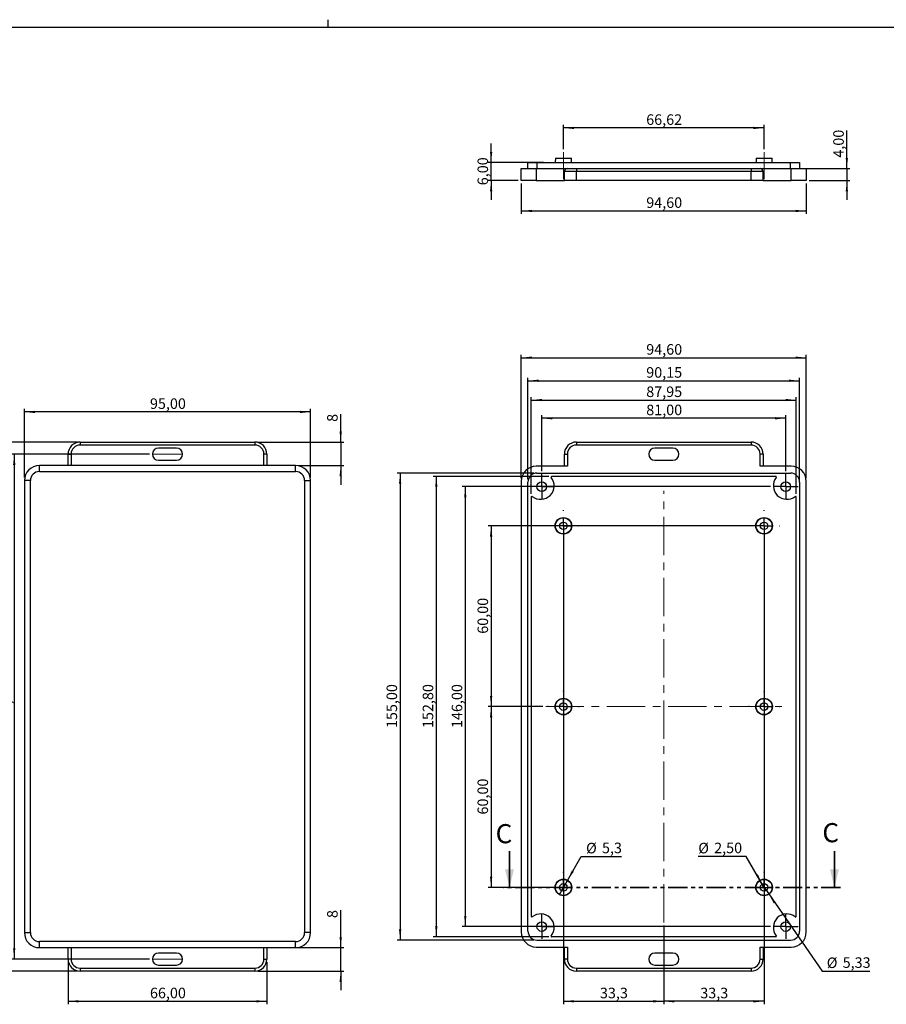
# Model space of a CAD drawing. Units: millimetres. Extents: x 3 to 838, y 3 to 591.
# Drawn here: x 318 to 606, y 265 to 591 of the extents above; entities that cross this region are included whole.
import ezdxf

# ---------------------------------------------------------------- set-up
doc = ezdxf.new("R2010")
doc.units = ezdxf.units.MM
doc.linetypes.add('CENTERX2', pattern=[20.32, 12.7, -2.54, 2.54, -2.54])
doc.linetypes.add('PHANTOM', pattern=[12.7, 6.35, -1.27, 1.27, -1.27, 1.27, -1.27])
doc.layers.add('CARTIGLIO', color=7, linetype='Continuous', lineweight=25)
doc.styles.add('SLDTEXTSTYLE0', font='TXT', dxfattribs={"width": 0.75})
doc.dimstyles.new('SLDDIMSTYLE0', dxfattribs={"dimtxt": 3.5, "dimasz": 3.556, "dimexe": 0, "dimexo": 0.0625, "dimgap": 0.875, "dimtad": 1, "dimrnd": 1e-09, "dimzin": 12, "dimdsep": 46, "dimtxsty": 'SLDTEXTSTYLE0', "dimsah": 1, "dimcen": 0.09, "dimadec": 0, "dimazin": 3, "dimtfac": 1, "dimtofl": 0, "dimtmove": 0, "dimatfit": 3, "dimfxl": 0, "dimfrac": 2, "dimtolj": 1, "dimtzin": 12, "dimarcsym": 0})
doc.dimstyles.new('SLDDIMSTYLE2', dxfattribs={"dimtxt": 3.5, "dimasz": 3.556, "dimexe": 0, "dimexo": 0.0625, "dimgap": 0.875, "dimtad": 1, "dimrnd": 1e-09, "dimzin": 12, "dimdsep": 46, "dimtxsty": 'SLDTEXTSTYLE0', "dimsah": 1, "dimcen": 0.09, "dimadec": 0, "dimazin": 3, "dimtfac": 1, "dimtmove": 0, "dimatfit": 0, "dimfxl": 0, "dimfrac": 2, "dimtolj": 1, "dimtzin": 12, "dimarcsym": 0})
doc.dimstyles.new('SLDDIMSTYLE3', dxfattribs={"dimtxt": 3.5, "dimasz": 3.556, "dimexe": 0, "dimexo": 0.0625, "dimgap": 0.875, "dimtad": 0, "dimtih": 1, "dimtoh": 1, "dimdec": 1, "dimrnd": 1e-09, "dimzin": 12, "dimdsep": 46, "dimtxsty": 'SLDTEXTSTYLE0', "dimblk1": 'NONE', "dimsah": 1, "dimcen": 0, "dimadec": 0, "dimazin": 3, "dimtfac": 1, "dimtdec": 1, "dimtmove": 0, "dimatfit": 3, "dimldrblk": 'NONE', "dimfxl": 0, "dimfrac": 2, "dimtolj": 1, "dimtzin": 12, "dimarcsym": 0})
doc.dimstyles.new('SLDDIMSTYLE5', dxfattribs={"dimtxt": 3.5, "dimasz": 3.556, "dimexe": 0, "dimexo": 0.0625, "dimgap": 0.875, "dimtad": 0, "dimtih": 1, "dimtoh": 1, "dimrnd": 1e-09, "dimzin": 12, "dimdsep": 46, "dimtxsty": 'SLDTEXTSTYLE0', "dimblk1": 'NONE', "dimsah": 1, "dimcen": 0, "dimadec": 0, "dimazin": 3, "dimtfac": 1, "dimtmove": 0, "dimatfit": 3, "dimldrblk": 'NONE', "dimfxl": 0, "dimfrac": 2, "dimtolj": 1, "dimtzin": 12, "dimarcsym": 0})
doc.dimstyles.new('SLDDIMSTYLE6', dxfattribs={"dimtxt": 3.5, "dimasz": 3.556, "dimexe": 0, "dimexo": 0.0625, "dimgap": 0.875, "dimtad": 1, "dimdec": 0, "dimrnd": 1e-09, "dimzin": 12, "dimdsep": 46, "dimtxsty": 'SLDTEXTSTYLE0', "dimsah": 1, "dimcen": 0.09, "dimadec": 0, "dimazin": 3, "dimtfac": 1, "dimtdec": 0, "dimtmove": 0, "dimatfit": 0, "dimfxl": 0, "dimfrac": 2, "dimtolj": 1, "dimtzin": 12, "dimarcsym": 0})
doc.dimstyles.new('SLDDIMSTYLE7', dxfattribs={"dimtxt": 3.5, "dimasz": 3.556, "dimexe": 0, "dimexo": 0.0625, "dimgap": 0.875, "dimtad": 1, "dimdec": 0, "dimrnd": 1e-09, "dimzin": 12, "dimdsep": 46, "dimtxsty": 'SLDTEXTSTYLE0', "dimsah": 1, "dimcen": 0.09, "dimadec": 0, "dimazin": 3, "dimtfac": 1, "dimtmove": 0, "dimatfit": 0, "dimfxl": 0, "dimfrac": 2, "dimtolj": 1, "dimtzin": 12, "dimarcsym": 0})
doc.dimstyles.new('SLDDIMSTYLE8', dxfattribs={"dimtxt": 3.5, "dimasz": 3.556, "dimexe": 0, "dimexo": 0.0625, "dimgap": 0.875, "dimtad": 1, "dimdec": 1, "dimrnd": 1e-09, "dimzin": 12, "dimdsep": 46, "dimtxsty": 'SLDTEXTSTYLE0', "dimsah": 1, "dimcen": 0.09, "dimadec": 0, "dimazin": 3, "dimtfac": 1, "dimtofl": 0, "dimtmove": 0, "dimatfit": 3, "dimfxl": 0, "dimfrac": 2, "dimtolj": 1, "dimtzin": 12, "dimarcsym": 0})
doc.dimstyles.new('SLDDIMSTYLE9', dxfattribs={"dimtxt": 3.5, "dimasz": 3.556, "dimexe": 0, "dimexo": 0.0625, "dimgap": 0.875, "dimtad": 1, "dimdec": 1, "dimrnd": 1e-09, "dimzin": 12, "dimdsep": 46, "dimtxsty": 'SLDTEXTSTYLE0', "dimsah": 1, "dimcen": 0.09, "dimadec": 0, "dimazin": 3, "dimtfac": 1, "dimtdec": 1, "dimtofl": 0, "dimtmove": 0, "dimatfit": 3, "dimfxl": 0, "dimfrac": 2, "dimtolj": 1, "dimtzin": 12, "dimarcsym": 0})

# ---------------------------------------------------------------- blocks, each defined once
blk = doc.blocks.new('_D_18')
at = {"layer": 'CARTIGLIO'}
for p, q in [((334.18, 278.72), (334.18, 264.72)), ((400.18, 278.72), (400.18, 264.72)), ((334.18, 265.72), (400.18, 265.72))]:
    blk.add_line(p, q, dxfattribs=at)
for points in [[(334.18, 265.72), (337.74, 265.34), (337.74, 266.1)], [(400.18, 265.72), (396.63, 266.1), (396.63, 265.34)]]:
    blk.add_solid(points, dxfattribs=at)
at = {"layer": 'CARTIGLIO', "insert": (361.37, 270.23), "char_height": 3.5, "attachment_point": 1, "style": 'SLDTEXTSTYLE0'}
blk.add_mtext('66,00', dxfattribs=at)
blk = doc.blocks.new('_D_19')
at = {"layer": 'CARTIGLIO'}
for p, q in [((337.18, 451.32), (308.68, 451.32)), ((309.68, 275.72), (309.68, 451.32)), ((337.18, 275.72), (308.68, 275.72))]:
    blk.add_line(p, q, dxfattribs=at)
for points in [[(309.68, 451.32), (309.3, 447.76), (310.07, 447.76)], [(309.68, 275.72), (310.07, 279.28), (309.3, 279.28)]]:
    blk.add_solid(points, dxfattribs=at)
at = {"layer": 'CARTIGLIO', "insert": (305.17, 356.41), "char_height": 3.5, "attachment_point": 1, "rotation": 90, "style": 'SLDTEXTSTYLE0'}
blk.add_mtext('175,60', dxfattribs=at)
blk = doc.blocks.new('_D_20')
at = {"layer": 'CARTIGLIO'}
for p, q in [((319.68, 439.52), (319.68, 462.32)), ((414.68, 461.32), (319.68, 461.32)), ((414.68, 439.52), (414.68, 462.32))]:
    blk.add_line(p, q, dxfattribs=at)
for points in [[(319.68, 461.32), (323.24, 460.94), (323.24, 461.7)], [(414.68, 461.32), (411.13, 461.7), (411.13, 460.94)]]:
    blk.add_solid(points, dxfattribs=at)
at = {"layer": 'CARTIGLIO', "insert": (361.37, 465.83), "char_height": 3.5, "attachment_point": 1, "style": 'SLDTEXTSTYLE0'}
blk.add_mtext('95,00', dxfattribs=at)
blk = doc.blocks.new('_D_21')
at = {"layer": 'CARTIGLIO'}
for p, q in [((361.18, 447.32), (315.31, 447.32)), ((316.31, 447.32), (316.31, 279.72)), ((361.18, 279.72), (315.31, 279.72))]:
    blk.add_line(p, q, dxfattribs=at)
for points in [[(316.31, 447.32), (315.93, 443.76), (316.69, 443.76)], [(316.31, 279.72), (316.69, 283.28), (315.93, 283.28)]]:
    blk.add_solid(points, dxfattribs=at)
at = {"layer": 'CARTIGLIO', "insert": (311.8, 356.41), "char_height": 3.5, "attachment_point": 1, "rotation": 90, "style": 'SLDTEXTSTYLE0'}
blk.add_mtext('167,60', dxfattribs=at)
blk = doc.blocks.new('_D_22')
at = {"layer": 'CARTIGLIO'}
for p, q in [((424.68, 451.32), (424.68, 460.62)), ((397.18, 451.32), (425.68, 451.32)), ((424.68, 451.32), (424.68, 443.52)), ((410.68, 443.52), (425.68, 443.52)), ((424.68, 443.52), (424.68, 437.17))]:
    blk.add_line(p, q, dxfattribs=at)
for points in [[(424.68, 451.32), (425.07, 454.88), (424.3, 454.88)], [(424.68, 443.52), (424.3, 439.96), (425.07, 439.96)]]:
    blk.add_solid(points, dxfattribs=at)
at = {"layer": 'CARTIGLIO', "insert": (420.17, 458.03), "char_height": 3.5, "attachment_point": 1, "rotation": 90, "style": 'SLDTEXTSTYLE0'}
blk.add_mtext('8', dxfattribs=at)
blk = doc.blocks.new('_D_23')
at = {"layer": 'CARTIGLIO'}
for p, q in [((424.68, 283.52), (424.68, 295.94)), ((410.68, 283.52), (425.68, 283.52)), ((424.68, 275.72), (424.68, 283.52)), ((397.18, 275.72), (425.68, 275.72)), ((424.68, 275.72), (424.68, 269.37))]:
    blk.add_line(p, q, dxfattribs=at)
for points in [[(424.68, 283.52), (425.07, 287.08), (424.3, 287.08)], [(424.68, 275.72), (424.3, 272.16), (425.07, 272.16)]]:
    blk.add_solid(points, dxfattribs=at)
at = {"layer": 'CARTIGLIO', "insert": (420.17, 293.35), "char_height": 3.5, "attachment_point": 1, "rotation": 90, "style": 'SLDTEXTSTYLE0'}
blk.add_mtext('8', dxfattribs=at)
blk = doc.blocks.new('_D_24')
at = {"layer": 'CARTIGLIO'}
for p, q in [((491.74, 363.52), (473.61, 363.52)), ((474.61, 363.52), (474.61, 303.52)), ((497.6, 303.52), (473.61, 303.52))]:
    blk.add_line(p, q, dxfattribs=at)
for points in [[(474.61, 363.52), (474.23, 359.96), (475, 359.96)], [(474.61, 303.52), (475, 307.08), (474.23, 307.08)]]:
    blk.add_solid(points, dxfattribs=at)
at = {"layer": 'CARTIGLIO', "insert": (470.1, 327.7), "char_height": 3.5, "attachment_point": 1, "rotation": 90, "style": 'SLDTEXTSTYLE0'}
blk.add_mtext('60,00', dxfattribs=at)
blk = doc.blocks.new('_D_25')
at = {"layer": 'CARTIGLIO'}
for p, q in [((498.6, 422.52), (498.6, 264.72)), ((531.91, 290.92), (531.91, 264.72)), ((498.6, 265.72), (531.91, 265.72))]:
    blk.add_line(p, q, dxfattribs=at)
for points in [[(498.6, 265.72), (502.16, 265.34), (502.16, 266.1)], [(531.91, 265.72), (528.36, 266.1), (528.36, 265.34)]]:
    blk.add_solid(points, dxfattribs=at)
at = {"layer": 'CARTIGLIO', "insert": (510.73, 270.23), "char_height": 3.5, "attachment_point": 1, "style": 'SLDTEXTSTYLE0'}
blk.add_mtext('33,3', dxfattribs=at)
blk = doc.blocks.new('_D_26')
at = {"layer": 'CARTIGLIO'}
for p, q in [((565.22, 422.52), (565.22, 264.72)), ((531.91, 290.92), (531.91, 264.72)), ((565.22, 265.72), (531.91, 265.72))]:
    blk.add_line(p, q, dxfattribs=at)
for points in [[(531.91, 265.72), (535.47, 265.34), (535.47, 266.1)], [(565.22, 265.72), (561.67, 266.1), (561.67, 265.34)]]:
    blk.add_solid(points, dxfattribs=at)
at = {"layer": 'CARTIGLIO', "insert": (544.04, 270.23), "char_height": 3.5, "attachment_point": 1, "style": 'SLDTEXTSTYLE0'}
blk.add_mtext('33,3', dxfattribs=at)
blk = doc.blocks.new('_D_27')
at = {"layer": 'CARTIGLIO'}
for p, q in [((491.41, 441.62), (491.41, 460.22)), ((572.41, 459.22), (491.41, 459.22)), ((572.41, 441.62), (572.41, 460.22))]:
    blk.add_line(p, q, dxfattribs=at)
for points in [[(491.41, 459.22), (494.97, 458.84), (494.97, 459.6)], [(572.41, 459.22), (568.86, 459.6), (568.86, 458.84)]]:
    blk.add_solid(points, dxfattribs=at)
at = {"layer": 'CARTIGLIO', "insert": (526.1, 463.73), "char_height": 3.5, "attachment_point": 1, "style": 'SLDTEXTSTYLE0'}
blk.add_mtext('81,00', dxfattribs=at)
blk = doc.blocks.new('_D_28')
at = {"layer": 'CARTIGLIO'}
for p, q in [((484.61, 439.32), (484.61, 480.32)), ((484.61, 479.32), (579.21, 479.32)), ((579.21, 439.32), (579.21, 480.32))]:
    blk.add_line(p, q, dxfattribs=at)
for points in [[(484.61, 479.32), (488.17, 478.94), (488.17, 479.7)], [(579.21, 479.32), (575.66, 479.7), (575.66, 478.94)]]:
    blk.add_solid(points, dxfattribs=at)
at = {"layer": 'CARTIGLIO', "insert": (526.1, 483.83), "char_height": 3.5, "attachment_point": 1, "style": 'SLDTEXTSTYLE0'}
blk.add_mtext('94,60', dxfattribs=at)
blk = doc.blocks.new('_D_29')
at = {"layer": 'CARTIGLIO'}
for p, q in [((486.84, 439.02), (486.84, 472.67)), ((486.84, 471.67), (576.99, 471.67)), ((576.99, 439.02), (576.99, 472.67))]:
    blk.add_line(p, q, dxfattribs=at)
for points in [[(486.84, 471.67), (490.4, 471.29), (490.4, 472.05)], [(576.99, 471.67), (573.43, 472.05), (573.43, 471.29)]]:
    blk.add_solid(points, dxfattribs=at)
at = {"layer": 'CARTIGLIO', "insert": (526.1, 476.18), "char_height": 3.5, "attachment_point": 1, "style": 'SLDTEXTSTYLE0'}
blk.add_mtext('90,15', dxfattribs=at)
blk = doc.blocks.new('_D_30')
at = {"layer": 'CARTIGLIO'}
for p, q in [((487.94, 434.12), (487.94, 466.26)), ((487.94, 465.26), (575.89, 465.26)), ((575.89, 434.12), (575.89, 466.26))]:
    blk.add_line(p, q, dxfattribs=at)
for points in [[(487.94, 465.26), (491.5, 464.88), (491.5, 465.64)], [(575.89, 465.26), (572.33, 465.64), (572.33, 464.88)]]:
    blk.add_solid(points, dxfattribs=at)
at = {"layer": 'CARTIGLIO', "insert": (526.1, 469.77), "char_height": 3.5, "attachment_point": 1, "style": 'SLDTEXTSTYLE0'}
blk.add_mtext('87,95', dxfattribs=at)
blk = doc.blocks.new('_D_31')
at = {"layer": 'CARTIGLIO'}
for p, q in [((493.74, 439.92), (455.41, 439.92)), ((456.41, 439.92), (456.41, 287.12)), ((493.74, 287.12), (455.41, 287.12))]:
    blk.add_line(p, q, dxfattribs=at)
for points in [[(456.41, 439.92), (456.03, 436.36), (456.8, 436.36)], [(456.41, 287.12), (456.8, 290.68), (456.03, 290.68)]]:
    blk.add_solid(points, dxfattribs=at)
at = {"layer": 'CARTIGLIO', "insert": (451.9, 356.41), "char_height": 3.5, "attachment_point": 1, "rotation": 90, "style": 'SLDTEXTSTYLE0'}
blk.add_mtext('152,80', dxfattribs=at)
blk = doc.blocks.new('_D_32')
at = {"layer": 'CARTIGLIO'}
for p, q in [((488.84, 441.02), (443.41, 441.02)), ((444.41, 441.02), (444.41, 286.02)), ((488.84, 286.02), (443.41, 286.02))]:
    blk.add_line(p, q, dxfattribs=at)
for points in [[(444.41, 441.02), (444.03, 437.46), (444.8, 437.46)], [(444.41, 286.02), (444.8, 289.58), (444.03, 289.58)]]:
    blk.add_solid(points, dxfattribs=at)
at = {"layer": 'CARTIGLIO', "insert": (439.9, 356.41), "char_height": 3.5, "attachment_point": 1, "rotation": 90, "style": 'SLDTEXTSTYLE0'}
blk.add_mtext('155,00', dxfattribs=at)
blk = doc.blocks.new('_D_33')
at = {"layer": 'CARTIGLIO'}
for p, q in [((567.31, 436.52), (465.03, 436.52)), ((466.03, 436.52), (466.03, 290.52)), ((567.31, 290.52), (465.03, 290.52))]:
    blk.add_line(p, q, dxfattribs=at)
for points in [[(466.03, 436.52), (465.65, 432.96), (466.41, 432.96)], [(466.03, 290.52), (466.41, 294.08), (465.65, 294.08)]]:
    blk.add_solid(points, dxfattribs=at)
at = {"layer": 'CARTIGLIO', "insert": (461.52, 356.41), "char_height": 3.5, "attachment_point": 1, "rotation": 90, "style": 'SLDTEXTSTYLE0'}
blk.add_mtext('146,00', dxfattribs=at)
blk = doc.blocks.new('_D_34')
at = {"layer": 'CARTIGLIO'}
for p, q in [((564.22, 423.52), (473.61, 423.52)), ((474.61, 423.52), (474.61, 363.52)), ((491.74, 363.52), (473.61, 363.52))]:
    blk.add_line(p, q, dxfattribs=at)
for points in [[(474.61, 423.52), (474.23, 419.96), (475, 419.96)], [(474.61, 363.52), (475, 367.08), (474.23, 367.08)]]:
    blk.add_solid(points, dxfattribs=at)
at = {"layer": 'CARTIGLIO', "insert": (470.1, 387.7), "char_height": 3.5, "attachment_point": 1, "rotation": 90, "style": 'SLDTEXTSTYLE0'}
blk.add_mtext('60,00', dxfattribs=at)
blk = doc.blocks.new('_D_35')
at = {"layer": 'CARTIGLIO'}
for p, q in [((563.71, 305.71), (566.74, 301.33)), ((566.74, 301.33), (584.44, 275.74)), ((584.44, 275.74), (600.35, 275.74))]:
    blk.add_line(p, q, dxfattribs=at)
blk.add_solid([(566.74, 301.33), (568.45, 298.19), (569.07, 298.62)], dxfattribs=at)
at = {"layer": 'CARTIGLIO', "char_height": 3.5, "attachment_point": 1, "style": 'SLDTEXTSTYLE0'}
for s, insert in [('%%c', (586.02, 280.26)), ('5,33', (591.3, 280.31))]:
    blk.add_mtext(s, dxfattribs=dict(at, insert=insert))
blk = doc.blocks.new('_None')
blk = doc.blocks.new('_D_36')
at = {"layer": 'CARTIGLIO'}
for p, q in [((499.93, 305.83), (504.54, 313.81)), ((504.54, 313.81), (517.87, 313.81)), ((497.27, 301.21), (499.93, 305.83))]:
    blk.add_line(p, q, dxfattribs=at)
blk.add_solid([(499.93, 305.83), (502.04, 308.71), (501.38, 309.1)], dxfattribs=at)
at = {"layer": 'CARTIGLIO', "char_height": 3.5, "attachment_point": 1, "style": 'SLDTEXTSTYLE0'}
for s, insert in [('%%c', (506.13, 318.32)), ('5,3', (511.41, 318.37))]:
    blk.add_mtext(s, dxfattribs=dict(at, insert=insert))
blk = doc.blocks.new('_D_37')
at = {"layer": 'CARTIGLIO'}
for p, q in [((559.28, 313.81), (543.37, 313.81)), ((564.6, 304.6), (559.28, 313.81)), ((565.85, 302.44), (564.6, 304.6))]:
    blk.add_line(p, q, dxfattribs=at)
blk.add_solid([(564.6, 304.6), (563.15, 307.87), (562.49, 307.49)], dxfattribs=at)
at = {"layer": 'CARTIGLIO', "char_height": 3.5, "attachment_point": 1, "style": 'SLDTEXTSTYLE0'}
for s, insert in [('%%c', (543.37, 318.32)), ('2,50', (548.64, 318.37))]:
    blk.add_mtext(s, dxfattribs=dict(at, insert=insert))
blk = doc.blocks.new('SW_CENTERMARKSYMBOL_12')
at = {"layer": 'CARTIGLIO', "color": 0}
for p, q in [((0, 5), (0, 5.16)), ((-5, 0), (-5.16, 0)), ((0, 0), (-2.5, 0)), ((0, 0), (0, 2.5)), ((0, 0), (0, -2.5)), ((0, 0), (2.5, 0)), ((5, 0), (5.16, 0)), ((0, -5), (0, -5.16))]:
    blk.add_line(p, q, dxfattribs=at)
blk = doc.blocks.new('SW_CENTERMARKSYMBOL_13')
at = {"layer": 'CARTIGLIO', "color": 0}
for p, q in [((0, 2.5), (0, 4.1)), ((-2.5, 0), (-4.1, 0)), ((0, 0), (-2.5, 0)), ((0, 0), (0, 2.5)), ((0, 0), (0, -2.5)), ((0, 0), (2.5, 0)), ((2.5, 0), (4.1, 0)), ((0, -2.5), (0, -4.1))]:
    blk.add_line(p, q, dxfattribs=at)
blk = doc.blocks.new('SW_CENTERMARKSYMBOL_14')
at = {"layer": 'CARTIGLIO', "color": 0}
for p, q in [((0, 5), (0, 5.16)), ((-5, 0), (-5.16, 0)), ((0, 0), (-2.5, 0)), ((0, 0), (0, 2.5)), ((0, 0), (0, -2.5)), ((0, 0), (2.5, 0)), ((5, 0), (5.16, 0)), ((0, -5), (0, -5.16))]:
    blk.add_line(p, q, dxfattribs=at)
blk = doc.blocks.new('SW_CENTERMARKSYMBOL_15')
at = {"layer": 'CARTIGLIO', "color": 0}
for p, q in [((0, 2.5), (0, 4.1)), ((-2.5, 0), (-4.1, 0)), ((0, 0), (-2.5, 0)), ((0, 0), (0, 2.5)), ((0, 0), (0, -2.5)), ((0, 0), (2.5, 0)), ((2.5, 0), (4.1, 0)), ((0, -2.5), (0, -4.1))]:
    blk.add_line(p, q, dxfattribs=at)
blk = doc.blocks.new('SW_CENTERMARKSYMBOL_16')
at = {"layer": 'CARTIGLIO', "color": 0}
for p, q in [((0, 5), (0, 5.16)), ((-5, 0), (-5.16, 0)), ((0, 0), (-2.5, 0)), ((0, 0), (0, 2.5)), ((0, 0), (0, -2.5)), ((0, 0), (2.5, 0)), ((5, 0), (5.16, 0)), ((0, -5), (0, -5.16))]:
    blk.add_line(p, q, dxfattribs=at)
blk = doc.blocks.new('SW_CENTERMARKSYMBOL_17')
at = {"layer": 'CARTIGLIO', "color": 0}
for p, q in [((0, 5), (0, 5.25)), ((-5, 0), (-5.25, 0)), ((0, 0), (-2.5, 0)), ((0, 0), (0, 2.5)), ((0, 0), (0, -2.5)), ((0, 0), (2.5, 0)), ((5, 0), (5.25, 0)), ((0, -5), (0, -5.25))]:
    blk.add_line(p, q, dxfattribs=at)
blk = doc.blocks.new('SW_CENTERMARKSYMBOL_18')
at = {"layer": 'CARTIGLIO', "color": 0}
for p, q in [((0, 5), (0, 5.16)), ((-5, 0), (-5.16, 0)), ((0, 0), (-2.5, 0)), ((0, 0), (0, 2.5)), ((0, 0), (0, -2.5)), ((0, 0), (2.5, 0)), ((5, 0), (5.16, 0)), ((0, -5), (0, -5.16))]:
    blk.add_line(p, q, dxfattribs=at)
blk = doc.blocks.new('SW_CENTERMARKSYMBOL_19')
at = {"layer": 'CARTIGLIO', "color": 0}
for p, q in [((0, 2.5), (0, 4.1)), ((-2.5, 0), (-4.1, 0)), ((0, 0), (-2.5, 0)), ((0, 0), (0, 2.5)), ((0, 0), (0, -2.5)), ((0, 0), (2.5, 0)), ((2.5, 0), (4.1, 0)), ((0, -2.5), (0, -4.1))]:
    blk.add_line(p, q, dxfattribs=at)
blk = doc.blocks.new('SW_CENTERMARKSYMBOL_20')
at = {"layer": 'CARTIGLIO', "color": 0}
for p, q in [((0, 5), (0, 5.16)), ((-5, 0), (-5.16, 0)), ((0, 0), (-2.5, 0)), ((0, 0), (0, 2.5)), ((0, 0), (0, -2.5)), ((0, 0), (2.5, 0)), ((5, 0), (5.16, 0)), ((0, -5), (0, -5.16))]:
    blk.add_line(p, q, dxfattribs=at)
blk = doc.blocks.new('SW_CENTERMARKSYMBOL_21')
at = {"layer": 'CARTIGLIO', "color": 0}
for p, q in [((0, 2.5), (0, 4.1)), ((-2.5, 0), (-4.1, 0)), ((0, 0), (-2.5, 0)), ((0, 0), (0, 2.5)), ((0, 0), (0, -2.5)), ((0, 0), (2.5, 0)), ((2.5, 0), (4.1, 0)), ((0, -2.5), (0, -4.1))]:
    blk.add_line(p, q, dxfattribs=at)
blk = doc.blocks.new('_D_38')
at = {"layer": 'CARTIGLIO'}
for p, q in [((474.61, 544.08), (474.61, 550.43)), ((492.01, 544.08), (473.61, 544.08)), ((474.61, 538.08), (474.61, 544.08)), ((483.61, 538.08), (473.61, 538.08)), ((474.61, 538.08), (474.61, 531.73))]:
    blk.add_line(p, q, dxfattribs=at)
for points in [[(474.61, 544.08), (475, 547.64), (474.23, 547.64)], [(474.61, 538.08), (474.23, 534.52), (475, 534.52)]]:
    blk.add_solid(points, dxfattribs=at)
at = {"layer": 'CARTIGLIO', "insert": (470.1, 536.55), "char_height": 3.5, "attachment_point": 1, "rotation": 90, "style": 'SLDTEXTSTYLE0'}
blk.add_mtext('6,00', dxfattribs=at)
blk = doc.blocks.new('_D_39')
at = {"layer": 'CARTIGLIO'}
for p, q in [((592.68, 542.08), (592.68, 554.75)), ((577.99, 542.08), (593.68, 542.08)), ((592.68, 542.08), (592.68, 538.08)), ((580.21, 538.08), (593.68, 538.08)), ((592.68, 538.08), (592.68, 531.73))]:
    blk.add_line(p, q, dxfattribs=at)
for points in [[(592.68, 542.08), (593.06, 545.64), (592.3, 545.64)], [(592.68, 538.08), (592.3, 534.52), (593.06, 534.52)]]:
    blk.add_solid(points, dxfattribs=at)
at = {"layer": 'CARTIGLIO', "insert": (588.17, 545.7), "char_height": 3.5, "attachment_point": 1, "rotation": 90, "style": 'SLDTEXTSTYLE0'}
blk.add_mtext('4,00', dxfattribs=at)
blk = doc.blocks.new('_D_40')
at = {"layer": 'CARTIGLIO'}
for p, q in [((498.6, 548.58), (498.6, 556.58)), ((565.22, 555.58), (498.6, 555.58)), ((565.22, 548.58), (565.22, 556.58))]:
    blk.add_line(p, q, dxfattribs=at)
for points in [[(498.6, 555.58), (502.16, 555.2), (502.16, 555.96)], [(565.22, 555.58), (561.67, 555.96), (561.67, 555.2)]]:
    blk.add_solid(points, dxfattribs=at)
at = {"layer": 'CARTIGLIO', "insert": (526.09, 560.09), "char_height": 3.5, "attachment_point": 1, "style": 'SLDTEXTSTYLE0'}
blk.add_mtext('66,62', dxfattribs=at)
blk = doc.blocks.new('_D_41')
at = {"layer": 'CARTIGLIO'}
for p, q in [((484.61, 537.08), (484.61, 527.03)), ((579.21, 537.08), (579.21, 527.03)), ((484.61, 528.03), (579.21, 528.03))]:
    blk.add_line(p, q, dxfattribs=at)
for points in [[(484.61, 528.03), (488.17, 527.65), (488.17, 528.41)], [(579.21, 528.03), (575.66, 528.41), (575.66, 527.65)]]:
    blk.add_solid(points, dxfattribs=at)
at = {"layer": 'CARTIGLIO', "insert": (526.1, 532.54), "char_height": 3.5, "attachment_point": 1, "style": 'SLDTEXTSTYLE0'}
blk.add_mtext('94,60', dxfattribs=at)

msp = doc.modelspace()

# ---------------------------------------------------------------- linework, layer by layer
at = {"color": 7, "linetype": 'Continuous', "lineweight": 25}
for p, q in [((486.839, 542.08), (486.839, 544.08)), ((486.839, 544.08), (489.839, 544.08)), ((489.839, 544.08), (489.839, 542.08)), ((489.839, 544.08), (573.989, 544.08)), ((495.939, 545.58), (495.912, 544.08)), ((495.939, 545.58), (501.264, 545.58)), ((501.29, 544.08), (501.264, 545.58)), ((562.559, 545.58), (562.533, 544.08)), ((562.559, 545.58), (567.884, 545.58)), ((567.91, 544.08), (567.884, 545.58)), ((573.989, 542.08), (573.989, 544.08)), ((573.989, 544.08), (576.989, 544.08)), ((576.989, 544.08), (576.989, 542.08)), ((484.614, 538.08), (484.614, 542.08)), ((484.614, 542.08), (489.614, 542.08)), ((489.614, 542.08), (489.614, 538.08)), ((489.614, 542.08), (499.914, 542.08)), ((498.914, 538.08), (498.914, 541.08)), ((502.914, 541.08), (498.914, 541.08)), ((499.914, 542.08), (502.914, 542.08)), ((502.914, 542.08), (560.914, 542.08)), ((502.914, 542.08), (502.914, 541.08)), ((502.914, 538.08), (502.914, 541.08)), ((560.914, 541.08), (502.914, 541.08)), ((560.914, 542.08), (563.914, 542.08)), ((560.914, 542.08), (560.914, 541.08)), ((560.914, 538.08), (560.914, 541.08)), ((564.914, 541.08), (560.914, 541.08)), ((563.914, 542.08), (574.214, 542.08)), ((564.914, 538.08), (564.914, 541.08)), ((574.214, 538.08), (574.214, 542.08)), ((574.214, 542.08), (579.214, 542.08)), ((579.214, 542.08), (579.214, 538.08)), ((489.614, 538.08), (484.614, 538.08)), ((489.614, 538.08), (498.914, 538.08)), ((502.914, 538.08), (498.914, 538.08)), ((560.914, 538.08), (502.914, 538.08)), ((564.914, 538.08), (560.914, 538.08)), ((564.914, 538.08), (574.214, 538.08)), ((579.214, 538.08), (574.214, 538.08)), ((338.185, 451.32), (396.185, 451.32)), ((338.185, 451.32), (338.185, 450.32)), ((396.185, 451.32), (396.185, 450.32)), ((502.914, 451.32), (560.914, 451.32)), ((502.914, 451.32), (502.914, 450.32)), ((560.914, 451.32), (560.914, 450.32)), ((396.185, 450.32), (338.185, 450.32)), ((370.185, 449.32), (364.185, 449.32)), ((560.914, 450.32), (502.914, 450.32)), ((534.914, 449.32), (528.914, 449.32)), ((334.185, 447.32), (335.185, 447.32)), ((334.185, 443.52), (334.185, 447.32)), ((335.185, 447.32), (335.185, 443.52)), ((364.185, 445.32), (370.185, 445.32)), ((400.185, 447.32), (399.185, 447.32)), ((399.185, 443.52), (399.185, 447.32)), ((400.185, 447.32), (400.185, 443.52)), ((498.914, 443.32), (498.914, 447.32)), ((498.914, 447.32), (499.914, 447.32)), ((499.914, 447.32), (499.914, 443.32)), ((528.914, 445.32), (534.914, 445.32)), ((563.914, 443.32), (563.914, 447.32)), ((564.914, 447.32), (563.914, 447.32)), ((564.914, 447.32), (564.914, 443.32)), ((324.685, 441.52), (324.685, 443.52)), ((409.685, 443.52), (324.685, 443.52)), ((324.685, 441.52), (409.685, 441.52)), ((409.685, 441.52), (409.685, 443.52)), ((499.914, 443.32), (489.614, 443.32)), ((574.214, 443.32), (563.914, 443.32)), ((319.685, 438.52), (319.685, 288.52)), ((321.685, 438.52), (319.685, 438.52)), ((321.685, 288.52), (321.685, 438.52)), ((412.685, 438.52), (414.685, 438.52)), ((412.685, 438.52), (412.685, 288.52)), ((414.685, 288.52), (414.685, 438.52)), ((484.614, 438.32), (484.614, 288.72)), ((486.839, 289.02), (486.839, 438.02)), ((489.839, 441.02), (573.989, 441.02)), ((569.091, 439.92), (494.738, 439.92)), ((576.989, 438.02), (576.989, 289.02)), ((579.214, 288.72), (579.214, 438.32)), ((487.939, 433.121), (487.939, 293.918)), ((575.889, 293.918), (575.889, 433.121)), ((319.685, 288.52), (321.685, 288.52)), ((414.685, 288.52), (412.685, 288.52)), ((324.685, 283.52), (324.685, 285.52)), ((409.685, 285.52), (324.685, 285.52)), ((409.685, 283.52), (409.685, 285.52)), ((489.839, 286.02), (573.989, 286.02)), ((569.091, 287.12), (494.738, 287.12)), ((324.685, 283.52), (409.685, 283.52)), ((334.185, 279.72), (334.185, 283.52)), ((335.185, 283.52), (335.185, 279.72)), ((370.185, 281.72), (364.185, 281.72)), ((399.185, 279.72), (399.185, 283.52)), ((400.185, 283.52), (400.185, 279.72)), ((489.614, 283.72), (499.914, 283.72)), ((498.914, 279.72), (498.914, 283.72)), ((499.914, 283.72), (499.914, 279.72)), ((534.914, 281.72), (528.914, 281.72)), ((563.914, 279.72), (563.914, 283.72)), ((563.914, 283.72), (574.214, 283.72)), ((564.914, 283.72), (564.914, 279.72)), ((335.185, 279.72), (334.185, 279.72)), ((399.185, 279.72), (400.185, 279.72)), ((499.914, 279.72), (498.914, 279.72)), ((563.914, 279.72), (564.914, 279.72)), ((338.185, 276.72), (396.185, 276.72)), ((338.185, 276.72), (338.185, 275.72)), ((396.185, 275.72), (338.185, 275.72)), ((364.185, 277.72), (370.185, 277.72)), ((396.185, 276.72), (396.185, 275.72)), ((502.914, 276.72), (502.914, 275.72)), ((502.914, 276.72), (560.914, 276.72)), ((560.914, 275.72), (502.914, 275.72)), ((528.914, 277.72), (534.914, 277.72)), ((560.914, 276.72), (560.914, 275.72))]:
    msp.add_line(p, q, dxfattribs=at)
at = {"color": 7, "linetype": 'Continuous', "lineweight": 35}
for p, q in [((480.712, 315.52), (480.712, 303.52)), ((588.566, 315.52), (588.566, 303.52))]:
    msp.add_line(p, q, dxfattribs=at)
at = {"color": 7, "linetype": 'PHANTOM', "lineweight": 35}
msp.add_line((590.566, 303.52), (478.712, 303.52), dxfattribs=at)
at = {"color": 7, "linetype": 'Continuous', "lineweight": 25}
for centre, radius in [((491.414, 436.52), 1.6), ((572.414, 436.52), 1.6), ((498.601, 423.52), 2.75), ((498.601, 423.52), 2.663), ((565.222, 423.52), 2.75), ((565.222, 423.52), 2.663), ((498.601, 423.52), 1.25), ((565.222, 423.52), 1.25), ((498.601, 363.52), 2.75), ((498.601, 363.52), 2.663), ((565.222, 363.52), 2.75), ((565.222, 363.52), 2.663), ((498.601, 363.52), 1.25), ((565.222, 363.52), 1.25), ((498.601, 303.52), 2.75), ((498.601, 303.52), 2.663), ((498.601, 303.52), 1.25), ((565.222, 303.52), 2.75), ((565.222, 303.52), 2.663), ((565.222, 303.52), 1.25), ((491.414, 290.52), 1.6), ((572.414, 290.52), 1.6)]:
    msp.add_circle(centre, radius, dxfattribs=at)
for centre, radius, start, end in [((499.914, 541.08), 1, 90, 180), ((563.914, 541.08), 1, 0, 90), ((338.185, 447.32), 4, 90, 180), ((396.185, 447.32), 4, 0, 90), ((502.914, 447.32), 4, 90, 180), ((560.914, 447.32), 4, 0, 90), ((338.185, 447.32), 3, 90, 180), ((364.185, 447.32), 2, 90, 270), ((370.185, 447.32), 2, 270, 90), ((396.185, 447.32), 3, 360, 90), ((502.914, 447.32), 3, 90, 180), ((528.914, 447.32), 2, 90, 270), ((534.914, 447.32), 2, 270, 90), ((560.914, 447.32), 3, 360, 90), ((324.685, 438.52), 5, 90, 180), ((324.685, 438.52), 3, 90, 180), ((409.685, 438.52), 5, 0, 90), ((409.685, 438.52), 3, 0, 90), ((489.614, 438.32), 5, 90, 180), ((574.214, 438.32), 5, 0, 90), ((489.839, 438.02), 3, 90, 180), ((491.039, 436.82), 4.5, 231.90106, 38.09894), ((494.738, 439.72), 0.2, 90.00092, 218.09894), ((572.789, 436.82), 4.5, 141.90106, 308.09894), ((569.091, 439.72), 0.2, 321.90106, 89.99908), ((573.989, 438.02), 3, 0, 90), ((488.139, 433.121), 0.2, 51.90106, 179.99908), ((575.689, 433.121), 0.2, 0.00092, 128.09894), ((491.039, 290.22), 4.5, 321.90106, 128.09894), ((572.789, 290.22), 4.5, 51.90106, 218.09894), ((488.139, 293.918), 0.2, 180.00092, 308.09894), ((575.689, 293.918), 0.2, 231.90106, 359.99908), ((324.685, 288.52), 5, 180, 270), ((324.685, 288.52), 3, 180, 270), ((409.685, 288.52), 5, 270, 0), ((409.685, 288.52), 3, 270, 0), ((489.614, 288.72), 5, 180, 270), ((489.839, 289.02), 3, 180, 270), ((573.989, 289.02), 3, 270, 0), ((574.214, 288.72), 5, 270, 0), ((494.738, 287.32), 0.2, 141.90106, 269.99908), ((569.091, 287.32), 0.2, 270.00092, 38.09894), ((364.185, 279.72), 2, 90, 270), ((370.185, 279.72), 2, 270, 90), ((528.914, 279.72), 2, 90, 270), ((534.914, 279.72), 2, 270, 90), ((338.185, 279.72), 4, 180, 270), ((338.185, 279.72), 3, 180, 270), ((396.185, 279.72), 3, 270, 0), ((396.185, 279.72), 4, 270, 0), ((502.914, 279.72), 4, 180, 270), ((502.914, 279.72), 3, 180, 270), ((560.914, 279.72), 3, 270, 0), ((560.914, 279.72), 4, 270, 0)]:
    msp.add_arc(centre, radius, start, end, dxfattribs=at)
at = {"color": 7, "linetype": 'Continuous', "lineweight": 35}
for points in [[(480.712, 303.52), (482.212, 309.52), (479.212, 309.52)], [(588.566, 303.52), (590.066, 309.52), (587.066, 309.52)]]:
    msp.add_solid(points, dxfattribs=at)
at = {"layer": 'CARTIGLIO'}
for p, q in [((420.5, 589), (420.5, 591.5)), ((5, 589), (836, 589))]:
    msp.add_line(p, q, dxfattribs=at)
at = {"layer": 'CARTIGLIO', "linetype": 'CENTERX2', "lineweight": 18}
for p, q in [((498.601, 538.58), (498.601, 547.58)), ((565.222, 538.58), (565.222, 547.58)), ((562.914, 541.08), (500.914, 541.08)), ((362.185, 447.32), (372.185, 447.32)), ((531.914, 291.918), (531.914, 435.121)), ((492.738, 363.52), (571.091, 363.52)), ((362.185, 279.72), (372.185, 279.72))]:
    msp.add_line(p, q, dxfattribs=at)

# ---------------------------------------------------------------- block references
at = {"layer": 'CARTIGLIO'}
for name, p in [('SW_CENTERMARKSYMBOL_21', (491.414, 436.52)), ('SW_CENTERMARKSYMBOL_19', (572.414, 436.52)), ('SW_CENTERMARKSYMBOL_20', (498.601, 423.52)), ('SW_CENTERMARKSYMBOL_18', (565.222, 423.52)), ('SW_CENTERMARKSYMBOL_17', (498.601, 363.52)), ('SW_CENTERMARKSYMBOL_16', (565.222, 363.52)), ('SW_CENTERMARKSYMBOL_12', (498.601, 303.52)), ('SW_CENTERMARKSYMBOL_14', (565.222, 303.52)), ('SW_CENTERMARKSYMBOL_13', (491.414, 290.52)), ('SW_CENTERMARKSYMBOL_15', (572.414, 290.52))]:
    msp.add_blockref(name, p, dxfattribs=at)

# ---------------------------------------------------------------- texts
at = {"color": 7, "linetype": 'Continuous', "char_height": 6.35, "attachment_point": 1, "style": 'SLDTEXTSTYLE0'}
for insert in [(476.098, 324.526), (584.557, 324.856)]:
    msp.add_mtext('C', dxfattribs=dict(at, insert=insert))

# ---------------------------------------------------------------- dimensions: what is measured, and where the dimension line sits
at = {"layer": 'CARTIGLIO'}
for base, p1, p2, dimstyle, picture, middle in [((498.601, 555.58), (565.222, 547.58), (498.601, 547.58), 'SLDDIMSTYLE0', '_D_40', (531.911, 555.58)), ((579.214, 528.03), (484.614, 538.08), (579.214, 538.08), 'SLDDIMSTYLE0', '_D_41', (531.914, 528.03)), ((579.214, 479.32), (484.614, 438.32), (579.214, 438.32), 'SLDDIMSTYLE0', '_D_28', (531.914, 479.32)), ((576.989, 471.67), (486.839, 438.02), (576.989, 438.02), 'SLDDIMSTYLE0', '_D_29', (531.914, 471.67)), ((575.889, 465.262), (487.939, 433.121), (575.889, 433.121), 'SLDDIMSTYLE0', '_D_30', (531.914, 465.262)), ((319.685, 461.32), (414.685, 438.52), (319.685, 438.52), 'SLDDIMSTYLE0', '_D_20', (367.185, 461.32)), ((491.414, 459.221), (572.414, 440.62), (491.414, 440.62), 'SLDDIMSTYLE0', '_D_27', (531.914, 459.221)), ((531.914, 265.72), (498.601, 423.52), (531.914, 291.918), 'SLDDIMSTYLE8', '_D_25', (515.258, 265.72)), ((531.914, 265.72), (565.222, 423.52), (531.914, 291.918), 'SLDDIMSTYLE9', '_D_26', (548.568, 265.72)), ((400.185, 265.72), (334.185, 279.72), (400.185, 279.72), 'SLDDIMSTYLE0', '_D_18', (367.185, 265.72))]:
    dim = msp.add_linear_dim(base=base, p1=p1, p2=p2, dimstyle=dimstyle, dxfattribs=at)
    dim.commit()
    dim.dimension.update_dxf_attribs({"geometry": picture, "text_midpoint": middle, "dimtype": 160})
for base, p1, p2, dimstyle, picture, middle in [((592.678, 538.08), (576.989, 542.08), (579.214, 538.08), 'SLDDIMSTYLE2', '_D_39', (592.678, 550.221)), ((474.614, 544.08), (484.614, 538.08), (493.014, 544.08), 'SLDDIMSTYLE2', '_D_38', (474.614, 541.08)), ((424.685, 443.52), (396.185, 451.32), (409.685, 443.52), 'SLDDIMSTYLE6', '_D_22', (424.685, 459.324)), ((309.685, 451.32), (338.185, 275.72), (338.185, 451.32), 'SLDDIMSTYLE0', '_D_19', (309.685, 363.52)), ((316.313, 279.72), (362.185, 447.32), (362.185, 279.72), 'SLDDIMSTYLE0', '_D_21', (316.313, 363.52)), ((444.414, 286.02), (489.839, 441.02), (489.839, 286.02), 'SLDDIMSTYLE0', '_D_32', (444.414, 363.52)), ((456.414, 287.12), (494.738, 439.92), (494.738, 287.12), 'SLDDIMSTYLE0', '_D_31', (456.414, 363.52)), ((466.033, 290.52), (568.314, 436.52), (568.314, 290.52), 'SLDDIMSTYLE0', '_D_33', (466.033, 363.52)), ((474.614, 363.52), (565.222, 423.52), (492.738, 363.52), 'SLDDIMSTYLE0', '_D_34', (474.614, 393.52)), ((474.614, 303.52), (492.738, 363.52), (498.601, 303.52), 'SLDDIMSTYLE0', '_D_24', (474.614, 333.52)), ((424.685, 283.52), (396.185, 275.72), (409.685, 283.52), 'SLDDIMSTYLE7', '_D_23', (424.685, 294.647))]:
    dim = msp.add_linear_dim(base=base, p1=p1, p2=p2, angle=90, dimstyle=dimstyle, dxfattribs=at)
    dim.commit()
    dim.dimension.update_dxf_attribs({"geometry": picture, "text_midpoint": middle, "dimtype": 160})
for p1, p2, dimstyle, picture, middle in [((497.27, 301.214), (499.933, 305.826), 'SLDDIMSTYLE3', '_D_36', (511.999, 316.611)), ((565.847, 302.437), (564.597, 304.602), 'SLDDIMSTYLE5', '_D_37', (550.53, 316.611)), ((563.707, 305.71), (566.736, 301.33), 'SLDDIMSTYLE5', '_D_35', (593.19, 278.55))]:
    dim = msp.add_diameter_dim_2p(p1=p1, p2=p2, dimstyle=dimstyle, dxfattribs=at)
    dim.commit()
    dim.dimension.update_dxf_attribs({"geometry": picture, "text_midpoint": middle, "dimtype": 163})

doc.saveas('drawing.dxf')
